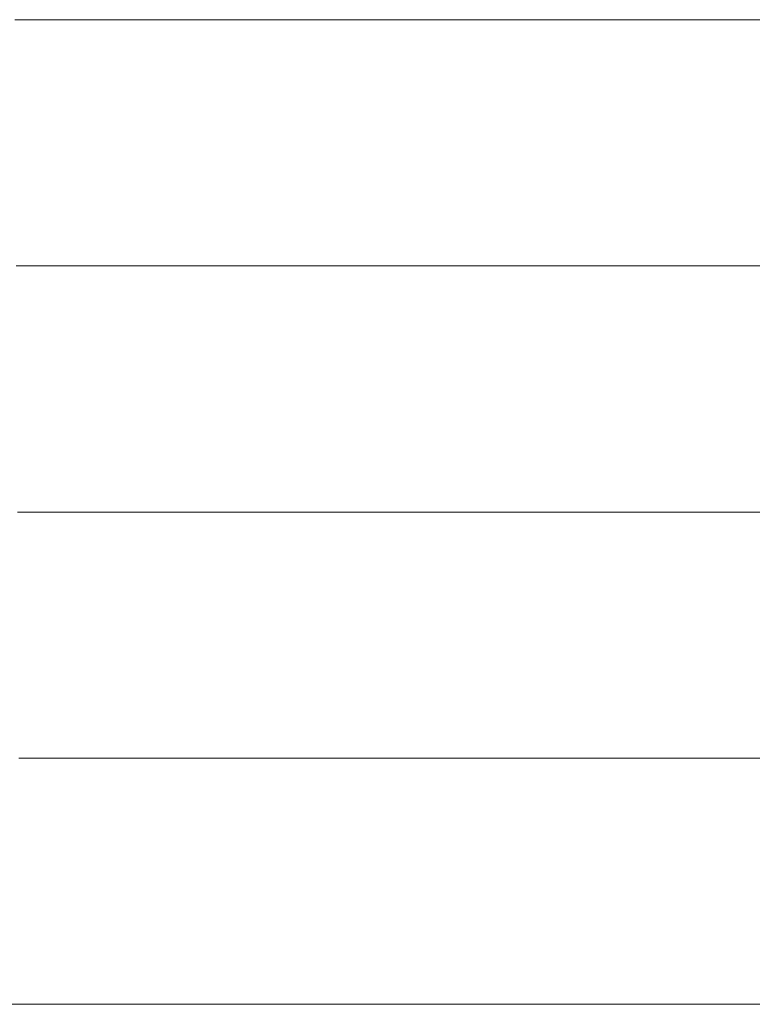
# Model space of a CAD drawing. Units: millimetres. Extents: x 59 to 11996, y 24 to 8424.
# Drawn here: x 8365 to 8386, y 567 to 595 of the extents above; entities that cross this region are included whole.
import ezdxf

# ---------------------------------------------------------------- set-up
doc = ezdxf.new("R2010")
doc.units = ezdxf.units.MM
doc.header["$MEASUREMENT"] = 0
doc.layers.add('(1) Shape lines', color=7, linetype='Continuous', lineweight=35)

# ---------------------------------------------------------------- blocks, each defined once
blk = doc.blocks.new('HATCH_197_131dc573-2add-4127-a4f4-bc7564df4e6f')
at = {"layer": '(1) Shape lines', "color": 0, "lineweight": 9}
blk.add_line((8365.228, 567), (8364.905, 567), dxfattribs=at)
blk = doc.blocks.new('HATCH_198_00a60df5-1fbf-43d6-be13-fc5de2c378ee')
at = {"layer": '(1) Shape lines', "color": 0, "lineweight": 9}
for p, q in [((8365.872, 595), (8365.071, 595)), ((8365.872, 588), (8365.11, 588)), ((8365.872, 581), (8365.15, 581)), ((8365.872, 574), (8365.189, 574)), ((8365.872, 567), (8365.228, 567))]:
    blk.add_line(p, q, dxfattribs=at)
blk = doc.blocks.new('HATCH_203_d78db131-369e-45de-a790-af4be727f0a6')
at = {"layer": '(1) Shape lines', "color": 0, "lineweight": 9}
for p, q in [((8366.079, 595), (8365.872, 595)), ((8366.128, 588), (8365.872, 588)), ((8366.176, 581), (8365.872, 581)), ((8366.224, 574), (8365.872, 574)), ((8366.273, 567), (8365.872, 567))]:
    blk.add_line(p, q, dxfattribs=at)
blk = doc.blocks.new('HATCH_204_04ba35e2-bd6f-4c61-8dff-f5234fe429be')
at = {"layer": '(1) Shape lines', "color": 0, "lineweight": 9}
for p, q in [((8367.088, 595), (8366.079, 595)), ((8367.088, 588), (8366.128, 588)), ((8367.088, 581), (8366.176, 581)), ((8367.088, 574), (8366.224, 574)), ((8367.088, 567), (8366.273, 567))]:
    blk.add_line(p, q, dxfattribs=at)
blk = doc.blocks.new('HATCH_209_e65e5814-3cd3-4bb4-93c6-1a1e7a5bfa65')
at = {"layer": '(1) Shape lines', "color": 0, "lineweight": 9}
for p, q in [((8367.157, 595), (8367.088, 595)), ((8367.173, 588), (8367.088, 588)), ((8367.189, 581), (8367.088, 581)), ((8367.204, 574), (8367.088, 574)), ((8367.22, 567), (8367.088, 567))]:
    blk.add_line(p, q, dxfattribs=at)
blk = doc.blocks.new('HATCH_210_3dc51e65-eccb-4b71-8c44-95523339fb34')
at = {"layer": '(1) Shape lines', "color": 0, "lineweight": 9}
for p, q in [((8367.489, 595), (8367.157, 595)), ((8367.489, 588), (8367.173, 588)), ((8367.489, 581), (8367.189, 581)), ((8367.489, 574), (8367.204, 574)), ((8367.489, 567), (8367.22, 567))]:
    blk.add_line(p, q, dxfattribs=at)
blk = doc.blocks.new('HATCH_215_6eebf5e2-be6f-4999-8937-eb128036bc38')
at = {"layer": '(1) Shape lines', "color": 0, "lineweight": 9}
for p, q in [((8367.636, 595), (8367.489, 595)), ((8367.67, 588), (8367.489, 588)), ((8367.703, 581), (8367.489, 581)), ((8367.737, 574), (8367.489, 574)), ((8367.77, 567), (8367.489, 567))]:
    blk.add_line(p, q, dxfattribs=at)
blk = doc.blocks.new('HATCH_216_93d983ee-7cbe-44c0-a35f-873fa462c50d')
at = {"layer": '(1) Shape lines', "color": 0, "lineweight": 9}
for p, q in [((8368.374, 595), (8367.636, 595)), ((8368.374, 588), (8367.67, 588)), ((8368.374, 581), (8367.703, 581)), ((8368.374, 574), (8367.737, 574)), ((8368.374, 567), (8367.77, 567))]:
    blk.add_line(p, q, dxfattribs=at)
blk = doc.blocks.new('HATCH_219_d127b937-ca71-4a6f-90a8-23aa8c4f28cc')
at = {"layer": '(1) Shape lines', "color": 0, "lineweight": 9}
for p, q in [((8369.072, 595), (8368.374, 595)), ((8369.231, 588), (8368.374, 588)), ((8369.39, 581), (8368.374, 581)), ((8369.548, 574), (8368.374, 574)), ((8369.707, 567), (8368.374, 567))]:
    blk.add_line(p, q, dxfattribs=at)
blk = doc.blocks.new('HATCH_220_5c3748b7-97f9-49c7-b9d8-b919fdbbb1f5')
at = {"layer": '(1) Shape lines', "color": 0, "lineweight": 9}
for p, q in [((8374.28, 595), (8369.072, 595)), ((8374.28, 588), (8369.231, 588)), ((8374.28, 581), (8369.39, 581)), ((8374.28, 574), (8369.548, 574)), ((8374.28, 567), (8369.707, 567))]:
    blk.add_line(p, q, dxfattribs=at)
blk = doc.blocks.new('HATCH_225_0651e46b-ed1e-47c8-93c7-14575e759c8e')
at = {"layer": '(1) Shape lines', "color": 0, "lineweight": 9}
for p, q in [((8374.585, 595), (8374.28, 595)), ((8374.651, 588), (8374.28, 588)), ((8374.717, 581), (8374.28, 581)), ((8374.783, 574), (8374.28, 574)), ((8374.849, 567), (8374.28, 567))]:
    blk.add_line(p, q, dxfattribs=at)
blk = doc.blocks.new('HATCH_226_b91cc027-ddf4-49b0-bd6f-98ca3b3da4ae')
at = {"layer": '(1) Shape lines', "color": 0, "lineweight": 9}
for p, q in [((8376.742, 595), (8374.585, 595)), ((8376.742, 588), (8374.651, 588)), ((8376.742, 581), (8374.717, 581)), ((8376.742, 574), (8374.783, 574)), ((8376.742, 567), (8374.849, 567))]:
    blk.add_line(p, q, dxfattribs=at)
blk = doc.blocks.new('HATCH_231_3858a0b0-f4f3-4de7-aa6a-61a055bdd968')
at = {"layer": '(1) Shape lines', "color": 0, "lineweight": 9}
for p, q in [((8376.956, 595), (8376.742, 595)), ((8377.001, 588), (8376.742, 588)), ((8377.047, 581), (8376.742, 581)), ((8377.092, 574), (8376.742, 574)), ((8377.137, 567), (8376.742, 567))]:
    blk.add_line(p, q, dxfattribs=at)
blk = doc.blocks.new('HATCH_232_9d5dad65-a36c-4c2c-adcd-fce2c305a4f3')
at = {"layer": '(1) Shape lines', "color": 0, "lineweight": 9}
for p, q in [((8378.438, 595), (8376.956, 595)), ((8378.438, 588), (8377.001, 588)), ((8378.438, 581), (8377.047, 581)), ((8378.438, 574), (8377.092, 574)), ((8378.438, 567), (8377.137, 567))]:
    blk.add_line(p, q, dxfattribs=at)
blk = doc.blocks.new('HATCH_237_2e5e96db-f0c5-4d32-9cc5-16924982d8e4')
at = {"layer": '(1) Shape lines', "color": 0, "lineweight": 9}
for p, q in [((8378.448, 595), (8378.438, 595)), ((8378.45, 588), (8378.438, 588)), ((8378.452, 581), (8378.438, 581)), ((8378.455, 574), (8378.438, 574)), ((8378.457, 567), (8378.438, 567))]:
    blk.add_line(p, q, dxfattribs=at)
blk = doc.blocks.new('HATCH_238_ba4f1b0e-2ece-41f4-b11a-b62162b296fc')
at = {"layer": '(1) Shape lines', "color": 0, "lineweight": 9}
for p, q in [((8378.52, 595), (8378.448, 595)), ((8378.52, 588), (8378.45, 588)), ((8378.52, 581), (8378.452, 581)), ((8378.52, 574), (8378.455, 574)), ((8378.52, 567), (8378.457, 567))]:
    blk.add_line(p, q, dxfattribs=at)
blk = doc.blocks.new('HATCH_243_2c721584-3bda-4d3a-9502-2667a3aab566')
at = {"layer": '(1) Shape lines', "color": 0, "lineweight": 9}
for p, q in [((8378.556, 595), (8378.52, 595)), ((8378.564, 588), (8378.52, 588)), ((8378.572, 581), (8378.52, 581)), ((8378.579, 574), (8378.52, 574)), ((8378.587, 567), (8378.52, 567))]:
    blk.add_line(p, q, dxfattribs=at)
blk = doc.blocks.new('HATCH_244_cb5ce04b-ac95-4560-9ede-9e251da1ac3f')
at = {"layer": '(1) Shape lines', "color": 0, "lineweight": 9}
for p, q in [((8378.808, 595), (8378.556, 595)), ((8378.808, 588), (8378.564, 588)), ((8378.808, 581), (8378.572, 581)), ((8378.808, 574), (8378.579, 574)), ((8378.808, 567), (8378.587, 567))]:
    blk.add_line(p, q, dxfattribs=at)
blk = doc.blocks.new('HATCH_249_649e617d-338d-4488-b98f-da6d65deed1f')
at = {"layer": '(1) Shape lines', "color": 0, "lineweight": 9}
for p, q in [((8378.886, 595), (8378.808, 595)), ((8378.902, 588), (8378.808, 588)), ((8378.918, 581), (8378.808, 581)), ((8378.934, 574), (8378.808, 574)), ((8378.951, 567), (8378.808, 567))]:
    blk.add_line(p, q, dxfattribs=at)
blk = doc.blocks.new('HATCH_250_f4fc8af2-4fcd-4a69-a05d-ee539a945d12')
at = {"layer": '(1) Shape lines', "color": 0, "lineweight": 9}
for p, q in [((8379.417, 595), (8378.886, 595)), ((8379.417, 588), (8378.902, 588)), ((8379.417, 581), (8378.918, 581)), ((8379.417, 574), (8378.934, 574)), ((8379.417, 567), (8378.951, 567))]:
    blk.add_line(p, q, dxfattribs=at)
blk = doc.blocks.new('HATCH_255_72ef5bde-61ab-4b3d-b248-16693bcc9b53')
at = {"layer": '(1) Shape lines', "color": 0, "lineweight": 9}
for p, q in [((8379.427, 595), (8379.417, 595)), ((8379.43, 588), (8379.417, 588)), ((8379.432, 581), (8379.417, 581)), ((8379.434, 574), (8379.417, 574)), ((8379.436, 567), (8379.417, 567))]:
    blk.add_line(p, q, dxfattribs=at)
blk = doc.blocks.new('HATCH_256_11f164e3-55f6-47d2-81b0-a34e4c28adf2')
at = {"layer": '(1) Shape lines', "color": 0, "lineweight": 9}
for p, q in [((8379.499, 595), (8379.427, 595)), ((8379.499, 588), (8379.43, 588)), ((8379.499, 581), (8379.432, 581)), ((8379.499, 574), (8379.434, 574)), ((8379.499, 567), (8379.436, 567))]:
    blk.add_line(p, q, dxfattribs=at)
blk = doc.blocks.new('HATCH_261_32da3eee-15ef-47a7-bbf8-c7f712a40dc1')
at = {"layer": '(1) Shape lines', "color": 0, "lineweight": 9}
for p, q in [((8379.501, 595), (8379.499, 595)), ((8379.501, 588), (8379.499, 588)), ((8379.501, 581), (8379.499, 581)), ((8379.502, 574), (8379.499, 574)), ((8379.502, 567), (8379.499, 567))]:
    blk.add_line(p, q, dxfattribs=at)
blk = doc.blocks.new('HATCH_262_c882042d-09ad-4aaf-93d7-a069456b2ccc')
at = {"layer": '(1) Shape lines', "color": 0, "lineweight": 9}
for p, q in [((8379.513, 595), (8379.501, 595)), ((8379.513, 588), (8379.501, 588)), ((8379.513, 581), (8379.501, 581)), ((8379.513, 574), (8379.502, 574)), ((8379.513, 567), (8379.502, 567))]:
    blk.add_line(p, q, dxfattribs=at)
blk = doc.blocks.new('HATCH_267_a72375ec-5c9c-4946-a833-75b05726bc7f')
at = {"layer": '(1) Shape lines', "color": 0, "lineweight": 9}
for p, q in [((8379.615, 595), (8379.513, 595)), ((8379.637, 588), (8379.513, 588)), ((8379.658, 581), (8379.513, 581)), ((8379.679, 574), (8379.513, 574)), ((8379.7, 567), (8379.513, 567))]:
    blk.add_line(p, q, dxfattribs=at)
blk = doc.blocks.new('HATCH_268_913a4907-5e11-4de1-a1d0-e884f1f87702')
at = {"layer": '(1) Shape lines', "color": 0, "lineweight": 9}
for p, q in [((8380.31, 595), (8379.615, 595)), ((8380.31, 588), (8379.637, 588)), ((8380.31, 581), (8379.658, 581)), ((8380.31, 574), (8379.679, 574)), ((8380.31, 567), (8379.7, 567))]:
    blk.add_line(p, q, dxfattribs=at)
blk = doc.blocks.new('HATCH_273_480ef6df-2101-464d-98dd-6efec048ffad')
at = {"layer": '(1) Shape lines', "color": 0, "lineweight": 9}
for p, q in [((8380.323, 595), (8380.31, 595)), ((8380.326, 588), (8380.31, 588)), ((8380.329, 581), (8380.31, 581)), ((8380.332, 574), (8380.31, 574)), ((8380.335, 567), (8380.31, 567))]:
    blk.add_line(p, q, dxfattribs=at)
blk = doc.blocks.new('HATCH_274_ba440f0c-6856-4042-ae99-c1df24428f09')
at = {"layer": '(1) Shape lines', "color": 0, "lineweight": 9}
for p, q in [((8380.415, 595), (8380.323, 595)), ((8380.415, 588), (8380.326, 588)), ((8380.415, 581), (8380.329, 581)), ((8380.415, 574), (8380.332, 574)), ((8380.415, 567), (8380.335, 567))]:
    blk.add_line(p, q, dxfattribs=at)
blk = doc.blocks.new('HATCH_279_045456b6-9c72-4b8d-b4f9-c9bc38a1016e')
at = {"layer": '(1) Shape lines', "color": 0, "lineweight": 9}
for p, q in [((8380.488, 595), (8380.415, 595)), ((8380.503, 588), (8380.415, 588)), ((8380.518, 581), (8380.415, 581)), ((8380.534, 574), (8380.415, 574)), ((8380.549, 567), (8380.415, 567))]:
    blk.add_line(p, q, dxfattribs=at)
blk = doc.blocks.new('HATCH_280_58067a5c-2e80-4db7-9a7a-4f95a6c23167')
at = {"layer": '(1) Shape lines', "color": 0, "lineweight": 9}
for p, q in [((8380.983, 595), (8380.488, 595)), ((8380.983, 588), (8380.503, 588)), ((8380.983, 581), (8380.518, 581)), ((8380.983, 574), (8380.534, 574)), ((8380.983, 567), (8380.549, 567))]:
    blk.add_line(p, q, dxfattribs=at)
blk = doc.blocks.new('HATCH_285_f33b46ef-f518-470d-8da0-4eafc062f6fd')
at = {"layer": '(1) Shape lines', "color": 0, "lineweight": 9}
for p, q in [((8381.001, 595), (8380.983, 595)), ((8381.005, 588), (8380.983, 588)), ((8381.008, 581), (8380.983, 581)), ((8381.012, 574), (8380.983, 574)), ((8381.016, 567), (8380.983, 567))]:
    blk.add_line(p, q, dxfattribs=at)
blk = doc.blocks.new('HATCH_286_dd2c3eb0-09e9-4278-8402-ffa34e56e85c')
at = {"layer": '(1) Shape lines', "color": 0, "lineweight": 9}
for p, q in [((8381.12, 595), (8381.001, 595)), ((8381.12, 588), (8381.005, 588)), ((8381.12, 581), (8381.008, 581)), ((8381.12, 574), (8381.012, 574)), ((8381.12, 567), (8381.016, 567))]:
    blk.add_line(p, q, dxfattribs=at)
blk = doc.blocks.new('HATCH_291_76b1dc24-89b3-40de-a811-e3ac067a1e4e')
at = {"layer": '(1) Shape lines', "color": 0, "lineweight": 9}
for p, q in [((8381.134, 595), (8381.12, 595)), ((8381.137, 588), (8381.12, 588)), ((8381.14, 581), (8381.12, 581)), ((8381.142, 574), (8381.12, 574)), ((8381.145, 567), (8381.12, 567))]:
    blk.add_line(p, q, dxfattribs=at)
blk = doc.blocks.new('HATCH_292_408d792a-a340-4819-a267-dc97827b0788')
at = {"layer": '(1) Shape lines', "color": 0, "lineweight": 9}
for p, q in [((8381.228, 595), (8381.134, 595)), ((8381.228, 588), (8381.137, 588)), ((8381.228, 581), (8381.14, 581)), ((8381.228, 574), (8381.142, 574)), ((8381.228, 567), (8381.145, 567))]:
    blk.add_line(p, q, dxfattribs=at)
blk = doc.blocks.new('HATCH_297_c9782f66-4690-4e65-b248-a0214c79c00c')
at = {"layer": '(1) Shape lines', "color": 0, "lineweight": 9}
for p, q in [((8381.309, 595), (8381.228, 595)), ((8381.325, 588), (8381.228, 588)), ((8381.342, 581), (8381.228, 581)), ((8381.358, 574), (8381.228, 574)), ((8381.375, 567), (8381.228, 567))]:
    blk.add_line(p, q, dxfattribs=at)
blk = doc.blocks.new('HATCH_298_cd2e29ae-babc-41f2-96b1-ed8b92c42d7a')
at = {"layer": '(1) Shape lines', "color": 0, "lineweight": 9}
for p, q in [((8381.85, 595), (8381.309, 595)), ((8381.85, 588), (8381.325, 588)), ((8381.85, 581), (8381.342, 581)), ((8381.85, 574), (8381.358, 574)), ((8381.85, 567), (8381.375, 567))]:
    blk.add_line(p, q, dxfattribs=at)
blk = doc.blocks.new('HATCH_303_7aa17a1e-da8e-4faf-89fc-2ee3023f51f2')
at = {"layer": '(1) Shape lines', "color": 0, "lineweight": 9}
for p, q in [((8381.864, 595), (8381.85, 595)), ((8381.866, 588), (8381.85, 588)), ((8381.869, 581), (8381.85, 581)), ((8381.872, 574), (8381.85, 574)), ((8381.875, 567), (8381.85, 567))]:
    blk.add_line(p, q, dxfattribs=at)
blk = doc.blocks.new('HATCH_304_ea402e22-75fd-4244-b34d-7ccbc12fc834')
at = {"layer": '(1) Shape lines', "color": 0, "lineweight": 9}
for p, q in [((8381.957, 595), (8381.864, 595)), ((8381.957, 588), (8381.866, 588)), ((8381.957, 581), (8381.869, 581)), ((8381.957, 574), (8381.872, 574)), ((8381.957, 567), (8381.875, 567))]:
    blk.add_line(p, q, dxfattribs=at)
blk = doc.blocks.new('HATCH_309_1979d1d1-3036-4046-a4de-e4f54529137e')
at = {"layer": '(1) Shape lines', "color": 0, "lineweight": 9}
for p, q in [((8381.99, 595), (8381.957, 595)), ((8381.997, 588), (8381.957, 588)), ((8382.004, 581), (8381.957, 581)), ((8382.011, 574), (8381.957, 574)), ((8382.018, 567), (8381.957, 567))]:
    blk.add_line(p, q, dxfattribs=at)
blk = doc.blocks.new('HATCH_310_b440d77b-5812-4601-8395-b0d2aefe3829')
at = {"layer": '(1) Shape lines', "color": 0, "lineweight": 9}
for p, q in [((8382.212, 595), (8381.99, 595)), ((8382.212, 588), (8381.997, 588)), ((8382.212, 581), (8382.004, 581)), ((8382.212, 574), (8382.011, 574)), ((8382.212, 567), (8382.018, 567))]:
    blk.add_line(p, q, dxfattribs=at)
blk = doc.blocks.new('HATCH_315_40609721-ef96-4c49-a880-676e3900aec8')
at = {"layer": '(1) Shape lines', "color": 0, "lineweight": 9}
for p, q in [((8382.25, 595), (8382.212, 595)), ((8382.258, 588), (8382.212, 588)), ((8382.265, 581), (8382.212, 581)), ((8382.273, 574), (8382.212, 574)), ((8382.281, 567), (8382.212, 567))]:
    blk.add_line(p, q, dxfattribs=at)
blk = doc.blocks.new('HATCH_316_63df005a-cd39-4104-924d-12a78cdad384')
at = {"layer": '(1) Shape lines', "color": 0, "lineweight": 9}
for p, q in [((8382.502, 595), (8382.25, 595)), ((8382.502, 588), (8382.258, 588)), ((8382.502, 581), (8382.265, 581)), ((8382.502, 574), (8382.273, 574)), ((8382.502, 567), (8382.281, 567))]:
    blk.add_line(p, q, dxfattribs=at)
blk = doc.blocks.new('HATCH_321_1f8ecbca-5c67-4612-ba9e-84660982c128')
at = {"layer": '(1) Shape lines', "color": 0, "lineweight": 9}
for p, q in [((8382.516, 595), (8382.502, 595)), ((8382.519, 588), (8382.502, 588)), ((8382.521, 581), (8382.502, 581)), ((8382.524, 574), (8382.502, 574)), ((8382.527, 567), (8382.502, 567))]:
    blk.add_line(p, q, dxfattribs=at)
blk = doc.blocks.new('HATCH_322_4bf0286f-f3bf-47e1-95c4-f11b0c80ded6')
at = {"layer": '(1) Shape lines', "color": 0, "lineweight": 9}
for p, q in [((8382.606, 595), (8382.516, 595)), ((8382.606, 588), (8382.519, 588)), ((8382.606, 581), (8382.521, 581)), ((8382.606, 574), (8382.524, 574)), ((8382.606, 567), (8382.527, 567))]:
    blk.add_line(p, q, dxfattribs=at)
blk = doc.blocks.new('HATCH_327_44f0c5a9-48fc-49da-a5ae-35eb4b7dd09c')
at = {"layer": '(1) Shape lines', "color": 0, "lineweight": 9}
for p, q in [((8382.668, 595), (8382.606, 595)), ((8382.681, 588), (8382.606, 588)), ((8382.693, 581), (8382.606, 581)), ((8382.706, 574), (8382.606, 574)), ((8382.719, 567), (8382.606, 567))]:
    blk.add_line(p, q, dxfattribs=at)
blk = doc.blocks.new('HATCH_328_aebfb3b6-d93d-4c0e-93f7-ba00483b8bc4')
at = {"layer": '(1) Shape lines', "color": 0, "lineweight": 9}
for p, q in [((8383.082, 595), (8382.668, 595)), ((8383.082, 588), (8382.681, 588)), ((8383.082, 581), (8382.693, 581)), ((8383.082, 574), (8382.706, 574)), ((8383.082, 567), (8382.719, 567))]:
    blk.add_line(p, q, dxfattribs=at)
blk = doc.blocks.new('HATCH_333_5967fc50-f5cb-42a0-8747-d9cdf7b3c76b')
at = {"layer": '(1) Shape lines', "color": 0, "lineweight": 9}
for p, q in [((8383.094, 595), (8383.082, 595)), ((8383.097, 588), (8383.082, 588)), ((8383.099, 581), (8383.082, 581)), ((8383.102, 574), (8383.082, 574)), ((8383.105, 567), (8383.082, 567))]:
    blk.add_line(p, q, dxfattribs=at)
blk = doc.blocks.new('HATCH_334_3677f5ec-00c8-4265-96b6-f6be55851a03')
at = {"layer": '(1) Shape lines', "color": 0, "lineweight": 9}
for p, q in [((8383.178, 595), (8383.094, 595)), ((8383.178, 588), (8383.097, 588)), ((8383.178, 581), (8383.099, 581)), ((8383.178, 574), (8383.102, 574)), ((8383.178, 567), (8383.105, 567))]:
    blk.add_line(p, q, dxfattribs=at)
blk = doc.blocks.new('HATCH_339_4dcd253d-e513-4b8c-8d50-258c364495cd')
at = {"layer": '(1) Shape lines', "color": 0, "lineweight": 9}
for p, q in [((8383.181, 595), (8383.178, 595)), ((8383.182, 588), (8383.178, 588)), ((8383.183, 581), (8383.178, 581)), ((8383.183, 574), (8383.178, 574)), ((8383.184, 567), (8383.178, 567))]:
    blk.add_line(p, q, dxfattribs=at)
blk = doc.blocks.new('HATCH_340_d41f729d-1661-406a-ac66-4f3138b28d72')
at = {"layer": '(1) Shape lines', "color": 0, "lineweight": 9}
for p, q in [((8383.203, 595), (8383.181, 595)), ((8383.203, 588), (8383.182, 588)), ((8383.203, 581), (8383.183, 581)), ((8383.203, 574), (8383.183, 574)), ((8383.203, 567), (8383.184, 567))]:
    blk.add_line(p, q, dxfattribs=at)
blk = doc.blocks.new('HATCH_345_86a4a23f-efb8-4c09-ab97-4b968ceb49a4')
at = {"layer": '(1) Shape lines', "color": 0, "lineweight": 9}
for p, q in [((8383.252, 595), (8383.203, 595)), ((8383.262, 588), (8383.203, 588)), ((8383.272, 581), (8383.203, 581)), ((8383.282, 574), (8383.203, 574)), ((8383.292, 567), (8383.203, 567))]:
    blk.add_line(p, q, dxfattribs=at)
blk = doc.blocks.new('HATCH_346_5c9e8eab-9f0a-4548-a76a-01675e0c48ac')
at = {"layer": '(1) Shape lines', "color": 0, "lineweight": 9}
for p, q in [((8383.579, 595), (8383.252, 595)), ((8383.579, 588), (8383.262, 588)), ((8383.579, 581), (8383.272, 581)), ((8383.579, 574), (8383.282, 574)), ((8383.579, 567), (8383.292, 567))]:
    blk.add_line(p, q, dxfattribs=at)
blk = doc.blocks.new('HATCH_351_bafbc183-be19-4515-b734-10f17f1149d1')
at = {"layer": '(1) Shape lines', "color": 0, "lineweight": 9}
for p, q in [((8383.581, 595), (8383.579, 595)), ((8383.581, 588), (8383.579, 588)), ((8383.581, 581), (8383.579, 581)), ((8383.582, 574), (8383.579, 574)), ((8383.582, 567), (8383.579, 567))]:
    blk.add_line(p, q, dxfattribs=at)
blk = doc.blocks.new('HATCH_352_f2e3736f-52ed-443e-99b2-4ae45cdd7a95')
at = {"layer": '(1) Shape lines', "color": 0, "lineweight": 9}
for p, q in [((8383.591, 595), (8383.581, 595)), ((8383.591, 588), (8383.581, 588)), ((8383.591, 581), (8383.581, 581)), ((8383.591, 574), (8383.582, 574)), ((8383.591, 567), (8383.582, 567))]:
    blk.add_line(p, q, dxfattribs=at)
blk = doc.blocks.new('HATCH_357_be2a17c3-0987-4dcd-8e92-a7ec880fa948')
at = {"layer": '(1) Shape lines', "color": 0, "lineweight": 9}
for p, q in [((8383.602, 595), (8383.591, 595)), ((8383.604, 588), (8383.591, 588)), ((8383.607, 581), (8383.591, 581)), ((8383.609, 574), (8383.591, 574)), ((8383.611, 567), (8383.591, 567))]:
    blk.add_line(p, q, dxfattribs=at)
blk = doc.blocks.new('HATCH_358_70ce6848-728d-4385-8b24-7aabcd4752a2')
at = {"layer": '(1) Shape lines', "color": 0, "lineweight": 9}
for p, q in [((8383.677, 595), (8383.602, 595)), ((8383.677, 588), (8383.604, 588)), ((8383.677, 581), (8383.607, 581)), ((8383.677, 574), (8383.609, 574)), ((8383.677, 567), (8383.611, 567))]:
    blk.add_line(p, q, dxfattribs=at)
blk = doc.blocks.new('HATCH_363_572bcdb4-9c15-4d98-a5e6-ff8ee34c22e7')
at = {"layer": '(1) Shape lines', "color": 0, "lineweight": 9}
for p, q in [((8383.716, 595), (8383.677, 595)), ((8383.724, 588), (8383.677, 588)), ((8383.732, 581), (8383.677, 581)), ((8383.74, 574), (8383.677, 574)), ((8383.748, 567), (8383.677, 567))]:
    blk.add_line(p, q, dxfattribs=at)
blk = doc.blocks.new('HATCH_364_eb108192-a15e-4149-b83f-cab30284da9a')
at = {"layer": '(1) Shape lines', "color": 0, "lineweight": 9}
for p, q in [((8383.973, 595), (8383.716, 595)), ((8383.973, 588), (8383.724, 588)), ((8383.973, 581), (8383.732, 581)), ((8383.973, 574), (8383.74, 574)), ((8383.973, 567), (8383.748, 567))]:
    blk.add_line(p, q, dxfattribs=at)
blk = doc.blocks.new('HATCH_369_d2f9a0c2-3f1e-4b5a-9fde-949be33a1bb5')
at = {"layer": '(1) Shape lines', "color": 0, "lineweight": 9}
for p, q in [((8383.981, 595), (8383.973, 595)), ((8383.982, 588), (8383.973, 588)), ((8383.984, 581), (8383.973, 581)), ((8383.985, 574), (8383.973, 574)), ((8383.987, 567), (8383.973, 567))]:
    blk.add_line(p, q, dxfattribs=at)
blk = doc.blocks.new('HATCH_370_cea82ebc-83a3-459c-a401-b220dc0117e2')
at = {"layer": '(1) Shape lines', "color": 0, "lineweight": 9}
for p, q in [((8384.032, 595), (8383.981, 595)), ((8384.032, 588), (8383.982, 588)), ((8384.032, 581), (8383.984, 581)), ((8384.032, 574), (8383.985, 574)), ((8384.032, 567), (8383.987, 567))]:
    blk.add_line(p, q, dxfattribs=at)
blk = doc.blocks.new('HATCH_375_e2996d94-0259-41d0-976a-69def19b0ebe')
at = {"layer": '(1) Shape lines', "color": 0, "lineweight": 9}
for p, q in [((8384.042, 595), (8384.032, 595)), ((8384.044, 588), (8384.032, 588)), ((8384.046, 581), (8384.032, 581)), ((8384.048, 574), (8384.032, 574)), ((8384.05, 567), (8384.032, 567))]:
    blk.add_line(p, q, dxfattribs=at)
blk = doc.blocks.new('HATCH_376_de248088-9b3e-4345-88ba-6d4079dc415d')
at = {"layer": '(1) Shape lines', "color": 0, "lineweight": 9}
for p, q in [((8384.108, 595), (8384.042, 595)), ((8384.108, 588), (8384.044, 588)), ((8384.108, 581), (8384.046, 581)), ((8384.108, 574), (8384.048, 574)), ((8384.108, 567), (8384.05, 567))]:
    blk.add_line(p, q, dxfattribs=at)
blk = doc.blocks.new('HATCH_381_eb219608-95a2-4eac-b532-41fbbc7ace99')
at = {"layer": '(1) Shape lines', "color": 0, "lineweight": 9}
for p, q in [((8384.147, 595), (8384.108, 595)), ((8384.156, 588), (8384.108, 588)), ((8384.164, 581), (8384.108, 581)), ((8384.172, 574), (8384.108, 574)), ((8384.18, 567), (8384.108, 567))]:
    blk.add_line(p, q, dxfattribs=at)
blk = doc.blocks.new('HATCH_382_dd9947e0-783e-415f-bf1f-b19ac0cc9822')
at = {"layer": '(1) Shape lines', "color": 0, "lineweight": 9}
for p, q in [((8384.41, 595), (8384.147, 595)), ((8384.41, 588), (8384.156, 588)), ((8384.41, 581), (8384.164, 581)), ((8384.41, 574), (8384.172, 574)), ((8384.41, 567), (8384.18, 567))]:
    blk.add_line(p, q, dxfattribs=at)
blk = doc.blocks.new('HATCH_387_6a31c215-740d-4680-baa3-853a031b2b8f')
at = {"layer": '(1) Shape lines', "color": 0, "lineweight": 9}
for p, q in [((8384.418, 595), (8384.41, 595)), ((8384.42, 588), (8384.41, 588)), ((8384.422, 581), (8384.41, 581)), ((8384.424, 574), (8384.41, 574)), ((8384.425, 567), (8384.41, 567))]:
    blk.add_line(p, q, dxfattribs=at)
blk = doc.blocks.new('HATCH_388_89824a80-6c81-40ef-b52c-13936c27cd53')
at = {"layer": '(1) Shape lines', "color": 0, "lineweight": 9}
for p, q in [((8384.473, 595), (8384.418, 595)), ((8384.473, 588), (8384.42, 588)), ((8384.473, 581), (8384.422, 581)), ((8384.473, 574), (8384.424, 574)), ((8384.473, 567), (8384.425, 567))]:
    blk.add_line(p, q, dxfattribs=at)
blk = doc.blocks.new('HATCH_393_834f840e-0a5a-4b59-9169-d2041bea2801')
at = {"layer": '(1) Shape lines', "color": 0, "lineweight": 9}
for p, q in [((8384.482, 595), (8384.473, 595)), ((8384.484, 588), (8384.473, 588)), ((8384.486, 581), (8384.473, 581)), ((8384.487, 574), (8384.473, 574)), ((8384.489, 567), (8384.473, 567))]:
    blk.add_line(p, q, dxfattribs=at)
blk = doc.blocks.new('HATCH_394_1a82e6c0-a995-44fb-877c-840db7220143')
at = {"layer": '(1) Shape lines', "color": 0, "lineweight": 9}
for p, q in [((8384.541, 595), (8384.482, 595)), ((8384.541, 588), (8384.484, 588)), ((8384.541, 581), (8384.486, 581)), ((8384.541, 574), (8384.487, 574)), ((8384.541, 567), (8384.489, 567))]:
    blk.add_line(p, q, dxfattribs=at)
blk = doc.blocks.new('HATCH_399_ad76709f-d2bd-414a-8316-efe774bca5b4')
at = {"layer": '(1) Shape lines', "color": 0, "lineweight": 9}
for p, q in [((8384.565, 595), (8384.541, 595)), ((8384.57, 588), (8384.541, 588)), ((8384.575, 581), (8384.541, 581)), ((8384.58, 574), (8384.541, 574)), ((8384.585, 567), (8384.541, 567))]:
    blk.add_line(p, q, dxfattribs=at)
blk = doc.blocks.new('HATCH_400_79e434ab-d480-48cb-86e8-59676b35305f')
at = {"layer": '(1) Shape lines', "color": 0, "lineweight": 9}
for p, q in [((8384.727, 595), (8384.565, 595)), ((8384.727, 588), (8384.57, 588)), ((8384.727, 581), (8384.575, 581)), ((8384.727, 574), (8384.58, 574)), ((8384.727, 567), (8384.585, 567))]:
    blk.add_line(p, q, dxfattribs=at)
blk = doc.blocks.new('HATCH_405_7a2814a6-a801-4b59-9279-3ca4f03c2aab')
at = {"layer": '(1) Shape lines', "color": 0, "lineweight": 9}
for p, q in [((8384.734, 595), (8384.727, 595)), ((8384.735, 588), (8384.727, 588)), ((8384.736, 581), (8384.727, 581)), ((8384.738, 574), (8384.727, 574)), ((8384.739, 567), (8384.727, 567))]:
    blk.add_line(p, q, dxfattribs=at)
blk = doc.blocks.new('HATCH_406_0dce3bcc-df18-4b5e-8d58-96cd963c0650')
at = {"layer": '(1) Shape lines', "color": 0, "lineweight": 9}
for p, q in [((8384.777, 595), (8384.734, 595)), ((8384.777, 588), (8384.735, 588)), ((8384.777, 581), (8384.736, 581)), ((8384.777, 574), (8384.738, 574)), ((8384.777, 567), (8384.739, 567))]:
    blk.add_line(p, q, dxfattribs=at)
blk = doc.blocks.new('HATCH_411_228c3e3f-90b4-49c5-8260-6df0263bd399')
at = {"layer": '(1) Shape lines', "color": 0, "lineweight": 9}
for p, q in [((8384.797, 595), (8384.777, 595)), ((8384.801, 588), (8384.777, 588)), ((8384.804, 581), (8384.777, 581)), ((8384.808, 574), (8384.777, 574)), ((8384.812, 567), (8384.777, 567))]:
    blk.add_line(p, q, dxfattribs=at)
blk = doc.blocks.new('HATCH_412_80170491-9c75-4e9d-81a7-6f567e36874b')
at = {"layer": '(1) Shape lines', "color": 0, "lineweight": 9}
for p, q in [((8384.924, 595), (8384.797, 595)), ((8384.924, 588), (8384.801, 588)), ((8384.924, 581), (8384.804, 581)), ((8384.924, 574), (8384.808, 574)), ((8384.924, 567), (8384.812, 567))]:
    blk.add_line(p, q, dxfattribs=at)
blk = doc.blocks.new('HATCH_417_f59e91a9-b52c-4b5a-aaec-f72169644ade')
at = {"layer": '(1) Shape lines', "color": 0, "lineweight": 9}
for p, q in [((8384.932, 595), (8384.924, 595)), ((8384.934, 588), (8384.924, 588)), ((8384.936, 581), (8384.924, 581)), ((8384.937, 574), (8384.924, 574)), ((8384.939, 567), (8384.924, 567))]:
    blk.add_line(p, q, dxfattribs=at)
blk = doc.blocks.new('HATCH_418_48108ead-49ae-4200-a543-4bf6b46059ea')
at = {"layer": '(1) Shape lines', "color": 0, "lineweight": 9}
for p, q in [((8384.987, 595), (8384.932, 595)), ((8384.987, 588), (8384.934, 588)), ((8384.987, 581), (8384.936, 581)), ((8384.987, 574), (8384.937, 574)), ((8384.987, 567), (8384.939, 567))]:
    blk.add_line(p, q, dxfattribs=at)
blk = doc.blocks.new('HATCH_423_83df86d9-a4de-4bf1-9a8b-b61770f310bb')
at = {"layer": '(1) Shape lines', "color": 0, "lineweight": 9}
for p, q in [((8385.014, 595), (8384.987, 595)), ((8385.019, 588), (8384.987, 588)), ((8385.025, 581), (8384.987, 581)), ((8385.03, 574), (8384.987, 574)), ((8385.036, 567), (8384.987, 567))]:
    blk.add_line(p, q, dxfattribs=at)
blk = doc.blocks.new('HATCH_424_5f67de0c-c838-4ef8-b41b-9f517846ed86')
at = {"layer": '(1) Shape lines', "color": 0, "lineweight": 9}
for p, q in [((8385.192, 595), (8385.014, 595)), ((8385.192, 588), (8385.019, 588)), ((8385.192, 581), (8385.025, 581)), ((8385.192, 574), (8385.03, 574)), ((8385.192, 567), (8385.036, 567))]:
    blk.add_line(p, q, dxfattribs=at)
blk = doc.blocks.new('HATCH_429_151a6e93-b82d-4b5c-98ca-eeaae9411582')
at = {"layer": '(1) Shape lines', "color": 0, "lineweight": 9}
for p, q in [((8385.194, 595), (8385.192, 595)), ((8385.194, 588), (8385.192, 588)), ((8385.195, 581), (8385.192, 581)), ((8385.195, 574), (8385.192, 574)), ((8385.196, 567), (8385.192, 567))]:
    blk.add_line(p, q, dxfattribs=at)
blk = doc.blocks.new('HATCH_430_d6eddb9a-b26b-45c7-86b5-4884a9ed0bfb')
at = {"layer": '(1) Shape lines', "color": 0, "lineweight": 9}
for p, q in [((8385.209, 595), (8385.194, 595)), ((8385.209, 588), (8385.194, 588)), ((8385.209, 581), (8385.195, 581)), ((8385.209, 574), (8385.195, 574)), ((8385.209, 567), (8385.196, 567))]:
    blk.add_line(p, q, dxfattribs=at)
blk = doc.blocks.new('HATCH_435_5c8c73cd-39cb-4604-acb3-1e850f5b0a0d')
at = {"layer": '(1) Shape lines', "color": 0, "lineweight": 9}
for p, q in [((8385.21, 595), (8385.209, 595)), ((8385.211, 588), (8385.209, 588)), ((8385.211, 581), (8385.209, 581)), ((8385.211, 574), (8385.209, 574)), ((8385.211, 567), (8385.209, 567))]:
    blk.add_line(p, q, dxfattribs=at)
blk = doc.blocks.new('HATCH_436_ed16ec26-1b6e-438b-a78f-0c85f9cb8a43')
at = {"layer": '(1) Shape lines', "color": 0, "lineweight": 9}
for p, q in [((8385.217, 595), (8385.21, 595)), ((8385.217, 588), (8385.211, 588)), ((8385.217, 581), (8385.211, 581)), ((8385.217, 574), (8385.211, 574)), ((8385.217, 567), (8385.211, 567))]:
    blk.add_line(p, q, dxfattribs=at)
blk = doc.blocks.new('HATCH_441_c020d6c5-e742-412a-8031-3f5676dac854')
at = {"layer": '(1) Shape lines', "color": 0, "lineweight": 9}
for p, q in [((8385.248, 595), (8385.217, 595)), ((8385.255, 588), (8385.217, 588)), ((8385.261, 581), (8385.217, 581)), ((8385.267, 574), (8385.217, 574)), ((8385.273, 567), (8385.217, 567))]:
    blk.add_line(p, q, dxfattribs=at)
blk = doc.blocks.new('HATCH_442_6a49bd2d-0b1d-4f78-ad1d-3520b45fdeda')
at = {"layer": '(1) Shape lines', "color": 0, "lineweight": 9}
for p, q in [((8385.452, 595), (8385.248, 595)), ((8385.452, 588), (8385.255, 588)), ((8385.452, 581), (8385.261, 581)), ((8385.452, 574), (8385.267, 574)), ((8385.452, 567), (8385.273, 567))]:
    blk.add_line(p, q, dxfattribs=at)
blk = doc.blocks.new('HATCH_447_82080e99-c361-4f24-8b4d-7fe170f28cc0')
at = {"layer": '(1) Shape lines', "color": 0, "lineweight": 9}
for p, q in [((8385.452, 595), (8385.452, 595)), ((8385.453, 588), (8385.452, 588)), ((8385.453, 581), (8385.452, 581)), ((8385.453, 574), (8385.452, 574)), ((8385.453, 567), (8385.452, 567))]:
    blk.add_line(p, q, dxfattribs=at)
blk = doc.blocks.new('HATCH_448_49a36d5c-3918-4363-8d58-10fa7979d43a')
at = {"layer": '(1) Shape lines', "color": 0, "lineweight": 9}
for p, q in [((8385.459, 595), (8385.452, 595)), ((8385.459, 588), (8385.453, 588)), ((8385.459, 581), (8385.453, 581)), ((8385.459, 574), (8385.453, 574)), ((8385.459, 567), (8385.453, 567))]:
    blk.add_line(p, q, dxfattribs=at)
blk = doc.blocks.new('HATCH_453_21e89e87-da64-4305-8cab-facf249c2384')
at = {"layer": '(1) Shape lines', "color": 0, "lineweight": 9}
for p, q in [((8385.469, 595), (8385.459, 595)), ((8385.471, 588), (8385.459, 588)), ((8385.472, 581), (8385.459, 581)), ((8385.474, 574), (8385.459, 574)), ((8385.476, 567), (8385.459, 567))]:
    blk.add_line(p, q, dxfattribs=at)
blk = doc.blocks.new('HATCH_454_39afc1b6-8a19-4879-9911-4a31ef0c1e01')
at = {"layer": '(1) Shape lines', "color": 0, "lineweight": 9}
for p, q in [((8385.532, 595), (8385.469, 595)), ((8385.532, 588), (8385.471, 588)), ((8385.532, 581), (8385.472, 581)), ((8385.532, 574), (8385.474, 574)), ((8385.532, 567), (8385.476, 567))]:
    blk.add_line(p, q, dxfattribs=at)
blk = doc.blocks.new('HATCH_457_67069467-2699-4896-846c-2476d11d158a')
at = {"layer": '(1) Shape lines', "color": 0, "lineweight": 9}
for p, q in [((8385.534, 595), (8385.532, 595)), ((8385.534, 588), (8385.532, 588)), ((8385.535, 581), (8385.532, 581)), ((8385.535, 574), (8385.532, 574)), ((8385.535, 567), (8385.532, 567))]:
    blk.add_line(p, q, dxfattribs=at)
blk = doc.blocks.new('HATCH_458_9cb7272d-0c14-4d27-b321-57884f69c3ae')
at = {"layer": '(1) Shape lines', "color": 0, "lineweight": 9}
for p, q in [((8385.545, 595), (8385.534, 595)), ((8385.545, 588), (8385.534, 588)), ((8385.545, 581), (8385.535, 581)), ((8385.545, 574), (8385.535, 574)), ((8385.545, 567), (8385.535, 567))]:
    blk.add_line(p, q, dxfattribs=at)
blk = doc.blocks.new('HATCH_461_c95337c5-e5e5-4ffe-bf04-2746d139bd79')
at = {"layer": '(1) Shape lines', "color": 0, "lineweight": 9}
for p, q in [((8385.605, 595), (8385.545, 595)), ((8385.617, 588), (8385.545, 588)), ((8385.629, 581), (8385.545, 581)), ((8385.641, 574), (8385.545, 574)), ((8385.653, 567), (8385.545, 567))]:
    blk.add_line(p, q, dxfattribs=at)
blk = doc.blocks.new('HATCH_462_b0b9d2fb-5184-42ab-8077-3dfed54410e4')
at = {"layer": '(1) Shape lines', "color": 0, "lineweight": 9}
for p, q in [((8385.999, 595), (8385.605, 595)), ((8385.999, 588), (8385.617, 588)), ((8385.999, 581), (8385.629, 581)), ((8385.999, 574), (8385.641, 574)), ((8385.999, 567), (8385.653, 567))]:
    blk.add_line(p, q, dxfattribs=at)
blk = doc.blocks.new('HATCH_465_c71be5a0-32c9-4c6a-8dbc-5fd591e0b872')
at = {"layer": '(1) Shape lines', "color": 0, "lineweight": 9}
for p, q in [((8386.003, 595), (8385.999, 595)), ((8386.004, 588), (8385.999, 588)), ((8386.005, 581), (8385.999, 581)), ((8386.006, 574), (8385.999, 574)), ((8386.007, 567), (8385.999, 567))]:
    blk.add_line(p, q, dxfattribs=at)
blk = doc.blocks.new('HATCH_466_d350eb7f-5591-4cd9-8b90-9e2bb7bcddbf')
at = {"layer": '(1) Shape lines', "color": 0, "lineweight": 9}
for p, q in [((8386.032, 595), (8386.003, 595)), ((8386.032, 588), (8386.004, 588)), ((8386.032, 581), (8386.005, 581)), ((8386.032, 574), (8386.006, 574)), ((8386.032, 567), (8386.007, 567))]:
    blk.add_line(p, q, dxfattribs=at)
blk = doc.blocks.new('HATCH_471_1ec068c0-c859-453b-9d30-8c2679a1c2e6')
at = {"layer": '(1) Shape lines', "color": 0, "lineweight": 9}
for p, q in [((8386.288, 595), (8386.032, 595)), ((8386.34, 588), (8386.032, 588)), ((8386.392, 581), (8386.032, 581)), ((8386.443, 574), (8386.032, 574)), ((8386.495, 567), (8386.032, 567))]:
    blk.add_line(p, q, dxfattribs=at)
blk = doc.blocks.new('GROUP_0_6709a948-3f5f-4f37-86c7-196f7dc2c36e')
at = {"layer": '(1) Shape lines', "color": 154, "linetype": 'ByBlock'}
for name in ['HATCH_197_131dc573-2add-4127-a4f4-bc7564df4e6f', 'HATCH_198_00a60df5-1fbf-43d6-be13-fc5de2c378ee', 'HATCH_203_d78db131-369e-45de-a790-af4be727f0a6', 'HATCH_204_04ba35e2-bd6f-4c61-8dff-f5234fe429be', 'HATCH_209_e65e5814-3cd3-4bb4-93c6-1a1e7a5bfa65', 'HATCH_210_3dc51e65-eccb-4b71-8c44-95523339fb34', 'HATCH_215_6eebf5e2-be6f-4999-8937-eb128036bc38', 'HATCH_216_93d983ee-7cbe-44c0-a35f-873fa462c50d', 'HATCH_219_d127b937-ca71-4a6f-90a8-23aa8c4f28cc', 'HATCH_220_5c3748b7-97f9-49c7-b9d8-b919fdbbb1f5', 'HATCH_225_0651e46b-ed1e-47c8-93c7-14575e759c8e', 'HATCH_226_b91cc027-ddf4-49b0-bd6f-98ca3b3da4ae', 'HATCH_231_3858a0b0-f4f3-4de7-aa6a-61a055bdd968', 'HATCH_232_9d5dad65-a36c-4c2c-adcd-fce2c305a4f3', 'HATCH_237_2e5e96db-f0c5-4d32-9cc5-16924982d8e4', 'HATCH_238_ba4f1b0e-2ece-41f4-b11a-b62162b296fc', 'HATCH_243_2c721584-3bda-4d3a-9502-2667a3aab566', 'HATCH_244_cb5ce04b-ac95-4560-9ede-9e251da1ac3f', 'HATCH_249_649e617d-338d-4488-b98f-da6d65deed1f', 'HATCH_250_f4fc8af2-4fcd-4a69-a05d-ee539a945d12', 'HATCH_255_72ef5bde-61ab-4b3d-b248-16693bcc9b53', 'HATCH_256_11f164e3-55f6-47d2-81b0-a34e4c28adf2', 'HATCH_261_32da3eee-15ef-47a7-bbf8-c7f712a40dc1', 'HATCH_262_c882042d-09ad-4aaf-93d7-a069456b2ccc', 'HATCH_267_a72375ec-5c9c-4946-a833-75b05726bc7f', 'HATCH_268_913a4907-5e11-4de1-a1d0-e884f1f87702', 'HATCH_273_480ef6df-2101-464d-98dd-6efec048ffad', 'HATCH_274_ba440f0c-6856-4042-ae99-c1df24428f09', 'HATCH_279_045456b6-9c72-4b8d-b4f9-c9bc38a1016e', 'HATCH_280_58067a5c-2e80-4db7-9a7a-4f95a6c23167', 'HATCH_285_f33b46ef-f518-470d-8da0-4eafc062f6fd', 'HATCH_286_dd2c3eb0-09e9-4278-8402-ffa34e56e85c', 'HATCH_291_76b1dc24-89b3-40de-a811-e3ac067a1e4e', 'HATCH_292_408d792a-a340-4819-a267-dc97827b0788', 'HATCH_297_c9782f66-4690-4e65-b248-a0214c79c00c', 'HATCH_298_cd2e29ae-babc-41f2-96b1-ed8b92c42d7a', 'HATCH_303_7aa17a1e-da8e-4faf-89fc-2ee3023f51f2', 'HATCH_304_ea402e22-75fd-4244-b34d-7ccbc12fc834', 'HATCH_309_1979d1d1-3036-4046-a4de-e4f54529137e', 'HATCH_310_b440d77b-5812-4601-8395-b0d2aefe3829', 'HATCH_315_40609721-ef96-4c49-a880-676e3900aec8', 'HATCH_316_63df005a-cd39-4104-924d-12a78cdad384', 'HATCH_321_1f8ecbca-5c67-4612-ba9e-84660982c128', 'HATCH_322_4bf0286f-f3bf-47e1-95c4-f11b0c80ded6', 'HATCH_327_44f0c5a9-48fc-49da-a5ae-35eb4b7dd09c', 'HATCH_328_aebfb3b6-d93d-4c0e-93f7-ba00483b8bc4', 'HATCH_333_5967fc50-f5cb-42a0-8747-d9cdf7b3c76b', 'HATCH_334_3677f5ec-00c8-4265-96b6-f6be55851a03', 'HATCH_339_4dcd253d-e513-4b8c-8d50-258c364495cd', 'HATCH_340_d41f729d-1661-406a-ac66-4f3138b28d72', 'HATCH_345_86a4a23f-efb8-4c09-ab97-4b968ceb49a4', 'HATCH_346_5c9e8eab-9f0a-4548-a76a-01675e0c48ac', 'HATCH_351_bafbc183-be19-4515-b734-10f17f1149d1', 'HATCH_352_f2e3736f-52ed-443e-99b2-4ae45cdd7a95', 'HATCH_357_be2a17c3-0987-4dcd-8e92-a7ec880fa948', 'HATCH_358_70ce6848-728d-4385-8b24-7aabcd4752a2', 'HATCH_363_572bcdb4-9c15-4d98-a5e6-ff8ee34c22e7', 'HATCH_364_eb108192-a15e-4149-b83f-cab30284da9a', 'HATCH_369_d2f9a0c2-3f1e-4b5a-9fde-949be33a1bb5', 'HATCH_370_cea82ebc-83a3-459c-a401-b220dc0117e2', 'HATCH_375_e2996d94-0259-41d0-976a-69def19b0ebe', 'HATCH_376_de248088-9b3e-4345-88ba-6d4079dc415d', 'HATCH_381_eb219608-95a2-4eac-b532-41fbbc7ace99', 'HATCH_382_dd9947e0-783e-415f-bf1f-b19ac0cc9822', 'HATCH_387_6a31c215-740d-4680-baa3-853a031b2b8f', 'HATCH_388_89824a80-6c81-40ef-b52c-13936c27cd53', 'HATCH_393_834f840e-0a5a-4b59-9169-d2041bea2801', 'HATCH_394_1a82e6c0-a995-44fb-877c-840db7220143', 'HATCH_399_ad76709f-d2bd-414a-8316-efe774bca5b4', 'HATCH_400_79e434ab-d480-48cb-86e8-59676b35305f', 'HATCH_405_7a2814a6-a801-4b59-9279-3ca4f03c2aab', 'HATCH_406_0dce3bcc-df18-4b5e-8d58-96cd963c0650', 'HATCH_411_228c3e3f-90b4-49c5-8260-6df0263bd399', 'HATCH_412_80170491-9c75-4e9d-81a7-6f567e36874b', 'HATCH_417_f59e91a9-b52c-4b5a-aaec-f72169644ade', 'HATCH_418_48108ead-49ae-4200-a543-4bf6b46059ea', 'HATCH_423_83df86d9-a4de-4bf1-9a8b-b61770f310bb', 'HATCH_424_5f67de0c-c838-4ef8-b41b-9f517846ed86', 'HATCH_429_151a6e93-b82d-4b5c-98ca-eeaae9411582', 'HATCH_430_d6eddb9a-b26b-45c7-86b5-4884a9ed0bfb', 'HATCH_435_5c8c73cd-39cb-4604-acb3-1e850f5b0a0d', 'HATCH_436_ed16ec26-1b6e-438b-a78f-0c85f9cb8a43', 'HATCH_441_c020d6c5-e742-412a-8031-3f5676dac854', 'HATCH_442_6a49bd2d-0b1d-4f78-ad1d-3520b45fdeda', 'HATCH_447_82080e99-c361-4f24-8b4d-7fe170f28cc0', 'HATCH_448_49a36d5c-3918-4363-8d58-10fa7979d43a', 'HATCH_453_21e89e87-da64-4305-8cab-facf249c2384', 'HATCH_454_39afc1b6-8a19-4879-9911-4a31ef0c1e01', 'HATCH_457_67069467-2699-4896-846c-2476d11d158a', 'HATCH_458_9cb7272d-0c14-4d27-b321-57884f69c3ae', 'HATCH_461_c95337c5-e5e5-4ffe-bf04-2746d139bd79', 'HATCH_462_b0b9d2fb-5184-42ab-8077-3dfed54410e4', 'HATCH_465_c71be5a0-32c9-4c6a-8dbc-5fd591e0b872', 'HATCH_466_d350eb7f-5591-4cd9-8b90-9e2bb7bcddbf', 'HATCH_471_1ec068c0-c859-453b-9d30-8c2679a1c2e6']:
    blk.add_blockref(name, (0, 0), dxfattribs=at)

msp = doc.modelspace()

# ---------------------------------------------------------------- block references
at = {"color": 7, "linetype": 'ByBlock'}
msp.add_blockref('GROUP_0_6709a948-3f5f-4f37-86c7-196f7dc2c36e', (0, 0), dxfattribs=at)

doc.saveas('drawing.dxf')
